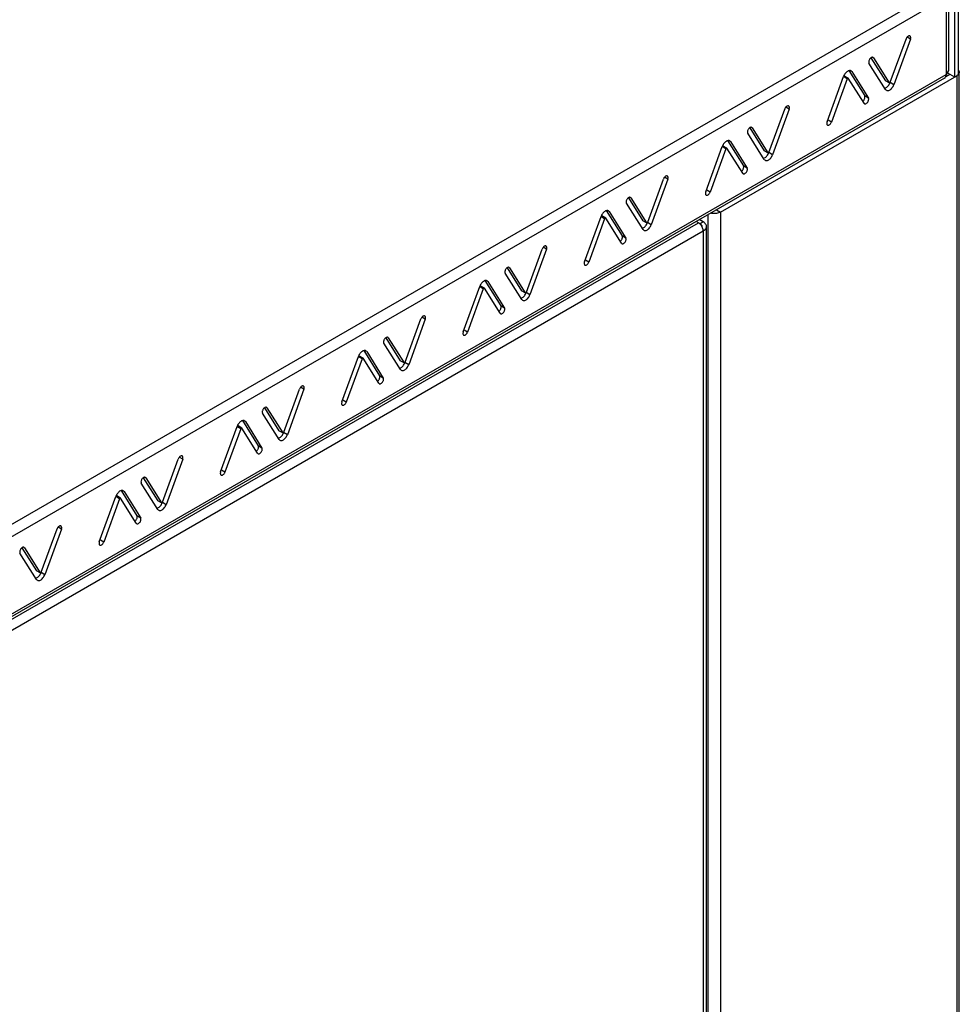
# Model space of a CAD drawing. Units: millimetres. Extents: x -394 to 394, y -372 to 372.
# Drawn here: x 180 to 394, y -104 to 120 of the extents above; entities that cross this region are included whole.
import ezdxf

# ---------------------------------------------------------------- set-up
doc = ezdxf.new("R2010")
doc.units = ezdxf.units.MM
doc.header["$LTSCALE"] = 30.734
doc.layers.get('0').update_dxf_attribs({"linetype": 'CONTINUOUS'})
doc.layers.add('ASSI', color=7, linetype='CONTINUOUS')
doc.layers.add('RACCORDO', color=7, linetype='CONTINUOUS')

msp = doc.modelspace()

# ---------------------------------------------------------------- linework, layer by layer
at = {"color": 253, "linetype": 'CONTINUOUS'}
for p, q in [((35.91, -76.65), (389.76, 127.66)), ((37.11, -78.73), (390.96, 125.58)), ((390.96, 125.58), (390.96, 107.94)), ((50.9, -88.4), (390.96, 107.94)), ((393.37, 107.7), (393.37, -145.4)), ((338.71, 77.2), (339.63, 76.67)), ((339.63, 76.67), (339.63, -176.43)), ((53.25, -88.27), (334.68, 74.22)), ((335.74, 74.43), (335.03, 74.02)), ((336.8, 76.1), (336.8, -176.43)), ((54.31, -90.11), (335.74, 72.39)), ((335.74, 72.39), (335.74, -176.64))]:
    msp.add_line(p, q, dxfattribs=at)
at = {"color": 7, "linetype": 'CONTINUOUS'}
for p, q in [((392.87, 126.19), (392.87, 107.42)), ((393.72, 126.68), (393.72, 107.91)), ((391.52, 125.25), (391.52, 108.92)), ((339.63, 76.67), (393.37, 107.7)), ((390.87, 107.49), (391.81, 108.03)), ((391.52, 108.92), (390.96, 107.94)), ((391.28, 108.33), (392.87, 107.42)), ((393.72, 107.91), (393.37, 107.7)), ((393.54, 107.82), (393.37, 107.7)), ((393.95, -144.59), (393.95, 108.52)), ((390.61, 107.16), (50.55, -89.18)), ((335.16, 73.93), (335.03, 74.02)), ((336.47, -175.62), (336.47, 73.41))]:
    msp.add_line(p, q, dxfattribs=at)
for points in [[(390.87, 107.46), (390.92, 107.6), (390.95, 107.76), (390.96, 107.94)], [(393.8, 108.08), (393.69, 107.94), (393.54, 107.82)], [(393.72, 109.05), (393.8, 108.96), (393.88, 108.82), (393.94, 108.67), (393.95, 108.52)], [(393.95, 108.52), (393.94, 108.37), (393.88, 108.22), (393.8, 108.08)], [(390.61, 107.16), (390.71, 107.24), (390.8, 107.34), (390.87, 107.46)], [(337.69, 76.37), (337.45, 76.42), (337.39, 76.44)], [(339.63, 76.67), (339.42, 76.57), (339.21, 76.49), (338.98, 76.42), (338.73, 76.37), (338.47, 76.34), (338.21, 76.33), (337.95, 76.34), (337.69, 76.37)], [(335.08, 73.89), (334.96, 74.02), (334.82, 74.13), (334.68, 74.22)], [(335.47, 73.41), (335.46, 73.52), (335.42, 73.63), (335.36, 73.74), (335.27, 73.84), (335.16, 73.93)], [(336.47, 73.41), (336.45, 73.59), (336.38, 73.78), (336.28, 73.96), (336.14, 74.12), (335.96, 74.28), (335.74, 74.43)], [(335.52, 73.26), (335.43, 73.43), (335.32, 73.6), (335.21, 73.75), (335.08, 73.89)], [(335.74, 72.39), (335.73, 72.56), (335.7, 72.73), (335.66, 72.9), (335.6, 73.08), (335.52, 73.26)], [(335.74, 72.39), (335.96, 72.53), (336.14, 72.69), (336.28, 72.85), (336.38, 73.03), (336.45, 73.22), (336.47, 73.41)]]:
    msp.add_lwpolyline(points, dxfattribs=at)
at = {"layer": 'ASSI', "color": 7, "linetype": 'CONTINUOUS'}
for p, q in [((378.25, 106.2), (381.84, 116.05)), ((382.84, 116.01), (379.07, 105.65)), ((381.89, 116.18), (381.84, 116.05)), ((373.38, 110.66), (373.42, 110.58)), ((377.19, 104.56), (373.42, 110.58)), ((373.87, 111.79), (377.16, 106.54)), ((374.42, 111.77), (378, 106.05)), ((363.88, 97.19), (367.65, 107.55)), ((367.73, 107.75), (367.65, 107.55)), ((367.83, 107.94), (367.73, 107.75)), ((368.71, 107.14), (367.86, 107.63)), ((368.84, 108.85), (372.44, 103.11)), ((369.52, 108.63), (373.29, 102.62)), ((368.46, 107), (364.88, 97.15)), ((372.29, 101.43), (368.71, 107.14)), ((378, 106.05), (377.16, 106.54)), ((378.98, 105.44), (379.07, 105.65)), ((372.48, 103.02), (372.44, 103.11)), ((377.19, 104.56), (377.28, 104.46)), ((377.28, 104.46), (377.38, 104.38)), ((350.68, 90.27), (354.26, 100.12)), ((355.26, 100.09), (351.49, 89.72)), ((354.32, 100.26), (354.26, 100.12)), ((364.82, 97.02), (364.88, 97.15)), ((345.81, 94.74), (345.85, 94.65)), ((349.62, 88.64), (345.85, 94.65)), ((346.29, 95.86), (349.58, 90.62)), ((346.84, 95.84), (350.43, 90.13)), ((340.25, 92.02), (340.15, 91.83)), ((341.26, 92.93), (344.86, 87.19)), ((341.94, 92.71), (345.71, 86.7)), ((336.3, 81.26), (340.07, 91.63)), ((340.88, 91.08), (337.3, 81.23)), ((340.15, 91.83), (340.07, 91.63)), ((341.13, 91.22), (340.28, 91.71)), ((344.71, 85.51), (341.13, 91.22)), ((350.43, 90.13), (349.58, 90.62)), ((351.4, 89.52), (351.49, 89.72)), ((349.62, 88.64), (349.7, 88.54)), ((349.7, 88.54), (349.8, 88.46)), ((344.9, 87.1), (344.86, 87.19)), ((323.1, 74.35), (326.68, 84.2)), ((327.68, 84.16), (323.91, 73.8)), ((326.74, 84.33), (326.68, 84.2)), ((337.24, 81.09), (337.3, 81.23)), ((318.23, 78.82), (318.27, 78.73)), ((322.04, 72.72), (318.27, 78.73)), ((318.71, 79.94), (322, 74.7)), ((319.27, 79.92), (322.85, 74.21)), ((313.69, 77.01), (317.29, 71.27)), ((314.37, 76.79), (318.14, 70.78)), ((308.72, 65.34), (312.49, 75.7)), ((313.3, 75.15), (309.72, 65.3)), ((312.58, 75.91), (312.49, 75.7)), ((312.68, 76.1), (312.58, 75.91)), ((313.55, 75.3), (312.71, 75.79)), ((317.14, 69.59), (313.55, 75.3)), ((322.85, 74.21), (322, 74.7)), ((322.04, 72.72), (322.12, 72.61)), ((322.12, 72.61), (322.23, 72.54)), ((323.83, 73.6), (323.91, 73.8)), ((317.33, 71.18), (317.29, 71.27)), ((295.52, 58.43), (299.11, 68.28)), ((300.1, 68.24), (296.33, 57.88)), ((299.16, 68.41), (299.11, 68.28)), ((309.66, 65.17), (309.72, 65.3)), ((290.65, 62.9), (290.69, 62.81)), ((294.46, 56.8), (290.69, 62.81)), ((291.14, 64.02), (294.42, 58.77)), ((291.69, 64), (295.27, 58.28)), ((286.11, 61.08), (289.71, 55.34)), ((286.79, 60.86), (290.56, 54.85)), ((281.14, 49.42), (284.92, 59.78)), ((285.73, 59.23), (282.14, 49.38)), ((285, 59.98), (284.92, 59.78)), ((285.1, 60.18), (285, 59.98)), ((285.98, 59.37), (285.13, 59.86)), ((289.56, 53.66), (285.98, 59.37)), ((295.27, 58.28), (294.42, 58.77)), ((294.46, 56.8), (294.55, 56.69)), ((294.55, 56.69), (294.65, 56.61)), ((296.25, 57.67), (296.33, 57.88)), ((289.75, 55.25), (289.71, 55.34)), ((267.95, 42.51), (271.53, 52.36)), ((272.53, 52.32), (268.76, 41.95)), ((271.59, 52.49), (271.53, 52.36)), ((282.09, 49.25), (282.14, 49.38)), ((263.56, 48.1), (266.85, 42.85)), ((264.11, 48.07), (267.7, 42.36)), ((258.53, 45.16), (262.13, 39.42)), ((259.21, 44.94), (262.98, 38.93)), ((263.07, 46.97), (263.11, 46.88)), ((266.88, 40.87), (263.11, 46.88)), ((253.57, 33.49), (257.34, 43.86)), ((258.15, 43.31), (254.57, 33.46)), ((257.42, 44.06), (257.34, 43.86)), ((257.52, 44.25), (257.42, 44.06)), ((258.4, 43.45), (257.55, 43.94)), ((261.98, 37.74), (258.4, 43.45)), ((267.7, 42.36), (266.85, 42.85)), ((266.88, 40.87), (266.97, 40.77)), ((266.97, 40.77), (267.07, 40.69)), ((268.67, 41.75), (268.76, 41.95)), ((262.17, 39.33), (262.13, 39.42)), ((240.37, 26.58), (243.95, 36.43)), ((244.95, 36.4), (241.18, 26.03)), ((244.01, 36.57), (243.95, 36.43)), ((235.98, 32.17), (239.27, 26.93)), ((236.54, 32.15), (240.12, 26.44)), ((254.51, 33.33), (254.57, 33.46)), ((230.96, 29.24), (234.56, 23.5)), ((235.5, 31.05), (235.54, 30.96)), ((239.31, 24.95), (235.54, 30.96)), ((225.99, 17.57), (229.76, 27.94)), ((230.57, 27.39), (226.99, 17.54)), ((229.85, 28.14), (229.76, 27.94)), ((229.94, 28.33), (229.85, 28.14)), ((230.82, 27.53), (229.97, 28.02)), ((234.41, 21.82), (230.82, 27.53)), ((231.63, 29.02), (235.4, 23.01)), ((240.12, 26.44), (239.27, 26.93)), ((239.31, 24.95), (239.39, 24.85)), ((239.39, 24.85), (239.49, 24.77)), ((241.09, 25.83), (241.18, 26.03)), ((234.59, 23.41), (234.56, 23.5)), ((212.79, 10.66), (216.37, 20.51)), ((217.37, 20.47), (213.6, 10.11)), ((216.43, 20.64), (216.37, 20.51)), ((208.4, 16.25), (211.69, 11.01)), ((208.96, 16.23), (212.54, 10.52)), ((226.93, 17.4), (226.99, 17.54)), ((207.92, 15.13), (207.96, 15.04)), ((211.73, 9.03), (207.96, 15.04)), ((198.41, 1.65), (202.18, 12.01)), ((203, 11.46), (199.41, 1.61)), ((202.27, 12.22), (202.18, 12.01)), ((202.37, 12.41), (202.27, 12.22)), ((203.25, 11.61), (202.4, 12.1)), ((206.83, 5.89), (203.25, 11.61)), ((203.38, 13.31), (206.98, 7.57)), ((204.06, 13.1), (207.83, 7.08)), ((212.54, 10.52), (211.69, 11.01)), ((211.73, 9.03), (211.81, 8.92)), ((213.52, 9.91), (213.6, 10.11)), ((207.02, 7.49), (206.98, 7.57)), ((211.81, 8.92), (211.92, 8.84)), ((185.21, -5.26), (188.8, 4.59)), ((189.8, 4.55), (186.03, -5.81)), ((188.85, 4.72), (188.8, 4.59)), ((180.83, 0.33), (184.12, -4.92)), ((181.38, 0.31), (184.96, -5.41)), ((199.35, 1.48), (199.41, 1.61)), ((180.34, -0.8), (180.38, -0.88)), ((184.15, -6.9), (180.38, -0.88)), ((184.96, -5.41), (184.12, -4.92)), ((185.94, -6.02), (186.03, -5.81)), ((184.15, -6.9), (184.24, -7)), ((184.24, -7), (184.34, -7.08))]:
    msp.add_line(p, q, dxfattribs=at)
at = {"layer": 'ASSI', "color": 253, "linetype": 'CONTINUOUS'}
for p, q in [((382.84, 116.01), (382.07, 116.45)), ((374.42, 111.77), (374.3, 111.83)), ((369.52, 108.63), (369.3, 108.76)), ((368.46, 107), (367.61, 107.49)), ((379.07, 105.65), (378.22, 106.14)), ((373.29, 102.62), (372.44, 103.11)), ((355.26, 100.09), (354.49, 100.53)), ((364.88, 97.15), (364.11, 97.59)), ((346.84, 95.84), (346.73, 95.91)), ((341.94, 92.71), (341.72, 92.84)), ((340.88, 91.08), (340.03, 91.57)), ((351.49, 89.72), (350.64, 90.21)), ((345.71, 86.7), (344.86, 87.19)), ((327.68, 84.16), (326.92, 84.61)), ((337.3, 81.23), (336.53, 81.67)), ((319.27, 79.92), (319.15, 79.99)), ((314.37, 76.79), (314.15, 76.91)), ((313.3, 75.15), (312.46, 75.64)), ((323.91, 73.8), (323.06, 74.29)), ((318.14, 70.78), (317.29, 71.27)), ((300.1, 68.24), (299.34, 68.68)), ((309.72, 65.3), (308.96, 65.75)), ((291.69, 64), (291.57, 64.06)), ((286.79, 60.86), (286.57, 60.99)), ((285.73, 59.23), (284.88, 59.72)), ((296.33, 57.88), (295.49, 58.37)), ((290.56, 54.85), (289.71, 55.34)), ((272.53, 52.32), (271.76, 52.76)), ((282.14, 49.38), (281.38, 49.82)), ((264.11, 48.07), (264, 48.14)), ((259.21, 44.94), (258.99, 45.07)), ((258.15, 43.31), (257.3, 43.8)), ((268.76, 41.95), (267.91, 42.44)), ((262.98, 38.93), (262.13, 39.42)), ((244.95, 36.4), (244.19, 36.84)), ((254.57, 33.46), (253.8, 33.9)), ((236.54, 32.15), (236.42, 32.22)), ((231.63, 29.02), (231.41, 29.14)), ((230.57, 27.39), (229.72, 27.88)), ((241.18, 26.03), (240.33, 26.52)), ((235.4, 23.01), (234.56, 23.5)), ((217.37, 20.47), (216.61, 20.92)), ((226.99, 17.54), (226.22, 17.98)), ((208.96, 16.23), (208.84, 16.3)), ((203, 11.46), (202.15, 11.95)), ((204.06, 13.1), (203.84, 13.22)), ((213.6, 10.11), (212.75, 10.6)), ((207.83, 7.08), (206.98, 7.57)), ((189.8, 4.55), (189.03, 4.99)), ((181.38, 0.31), (181.26, 0.37)), ((199.41, 1.61), (198.65, 2.05)), ((186.03, -5.81), (185.18, -5.32))]:
    msp.add_line(p, q, dxfattribs=at)
at = {"layer": 'ASSI', "color": 7, "linetype": 'CONTINUOUS'}
for points in [[(382.74, 116.72), (382.68, 116.74), (382.6, 116.76), (382.51, 116.75), (382.41, 116.72), (382.32, 116.67), (382.22, 116.6), (382.12, 116.51), (382.04, 116.41), (381.96, 116.3), (381.89, 116.18)], [(382.84, 116.01), (382.87, 116.14), (382.9, 116.27), (382.9, 116.38), (382.89, 116.48), (382.86, 116.58), (382.82, 116.65), (382.76, 116.71), (382.74, 116.72)], [(373.5, 111.36), (373.44, 111.24), (373.4, 111.11), (373.37, 110.99), (373.36, 110.87)], [(373.36, 110.87), (373.36, 110.76), (373.38, 110.66)], [(373.94, 111.83), (373.84, 111.77), (373.75, 111.69), (373.66, 111.59), (373.57, 111.48), (373.5, 111.36)], [(374.32, 111.86), (374.3, 111.87), (374.22, 111.9), (374.13, 111.9), (374.04, 111.88), (373.94, 111.83)], [(374.42, 111.77), (374.36, 111.83), (374.32, 111.86)], [(367.86, 107.63), (367.84, 107.65), (367.81, 107.66), (367.78, 107.67)], [(368.07, 108.29), (367.94, 108.12), (367.83, 107.94)], [(368.96, 108.88), (368.81, 108.84), (368.66, 108.78), (368.51, 108.69), (368.36, 108.58), (368.21, 108.45), (368.07, 108.29)], [(369.33, 108.81), (369.22, 108.86), (369.1, 108.88), (368.96, 108.88)], [(369.52, 108.63), (369.43, 108.74), (369.33, 108.81)], [(368.71, 107.14), (368.69, 107.16), (368.66, 107.18), (368.63, 107.18), (368.6, 107.17), (368.57, 107.15), (368.53, 107.12), (368.51, 107.09), (368.48, 107.05), (368.46, 107)], [(377.2, 104.9), (377.36, 104.99), (377.51, 105.1), (377.65, 105.24), (377.79, 105.4)], [(377.79, 105.4), (377.92, 105.56), (378.03, 105.74)], [(378, 106.05), (378.03, 106.03), (378.05, 106.02), (378.08, 106.02)], [(378.03, 105.74), (378.13, 105.93), (378.16, 105.99)], [(378.08, 106.02), (378.11, 106.03), (378.15, 106.05), (378.18, 106.08)], [(378.18, 106.08), (378.21, 106.11), (378.23, 106.15), (378.25, 106.2)], [(378.36, 104.61), (378.5, 104.75), (378.64, 104.91), (378.77, 105.07), (378.88, 105.25), (378.98, 105.44)], [(377.38, 104.38), (377.49, 104.33), (377.62, 104.31), (377.76, 104.32), (377.9, 104.35), (378.05, 104.41), (378.21, 104.5), (378.36, 104.61)], [(355.16, 100.8), (355.11, 100.82), (355.02, 100.84), (354.93, 100.83), (354.84, 100.8), (354.74, 100.75), (354.64, 100.68), (354.55, 100.59), (354.46, 100.49), (354.38, 100.38), (354.32, 100.26)], [(355.26, 100.09), (355.3, 100.22), (355.32, 100.34), (355.32, 100.46), (355.31, 100.56), (355.28, 100.65), (355.24, 100.73), (355.18, 100.78), (355.16, 100.8)], [(372, 101.9), (372.02, 101.91), (372.12, 102), (372.21, 102.09), (372.29, 102.2), (372.36, 102.32)], [(372.29, 101.43), (372.35, 101.36), (372.39, 101.33)], [(372.36, 102.32), (372.42, 102.45), (372.47, 102.57), (372.49, 102.7), (372.51, 102.82), (372.5, 102.93), (372.48, 103.02)], [(372.39, 101.33), (372.42, 101.32), (372.49, 101.3), (372.58, 101.3), (372.67, 101.32), (372.77, 101.36), (372.87, 101.42), (372.97, 101.51), (373.06, 101.6), (373.14, 101.71), (373.21, 101.83), (373.27, 101.96), (373.31, 102.08), (373.34, 102.21), (373.36, 102.33), (373.35, 102.44), (373.33, 102.53), (373.29, 102.62)], [(363.88, 97.19), (363.84, 97.05), (363.82, 96.93), (363.81, 96.82), (363.82, 96.71)], [(363.82, 96.71), (363.85, 96.62), (363.9, 96.54), (363.96, 96.49), (363.98, 96.48)], [(363.98, 96.48), (364.03, 96.45), (364.11, 96.44), (364.2, 96.45), (364.3, 96.48), (364.4, 96.53), (364.49, 96.6), (364.59, 96.69), (364.68, 96.79), (364.75, 96.9), (364.82, 97.02)], [(345.92, 95.44), (345.87, 95.32), (345.82, 95.19), (345.79, 95.06), (345.78, 94.94)], [(345.78, 94.94), (345.78, 94.84), (345.81, 94.74)], [(346.36, 95.91), (346.27, 95.85), (346.17, 95.77), (346.08, 95.67), (346, 95.56), (345.92, 95.44)], [(346.74, 95.94), (346.72, 95.95), (346.64, 95.97), (346.56, 95.97), (346.46, 95.95), (346.36, 95.91)], [(346.84, 95.84), (346.79, 95.91), (346.74, 95.94)], [(340.49, 92.37), (340.36, 92.2), (340.25, 92.02)], [(341.38, 92.95), (341.23, 92.92), (341.08, 92.86), (340.93, 92.77), (340.78, 92.66), (340.63, 92.52), (340.49, 92.37)], [(341.76, 92.89), (341.65, 92.94), (341.52, 92.96), (341.38, 92.95)], [(341.94, 92.71), (341.86, 92.81), (341.76, 92.89)], [(340.28, 91.71), (340.26, 91.73), (340.24, 91.74), (340.21, 91.74)], [(341.13, 91.22), (341.11, 91.24), (341.08, 91.25), (341.06, 91.25), (341.02, 91.24), (340.99, 91.22), (340.96, 91.2), (340.93, 91.16), (340.9, 91.12), (340.88, 91.08)], [(350.22, 89.47), (350.34, 89.64), (350.46, 89.82)], [(350.43, 90.13), (350.45, 90.11), (350.47, 90.1), (350.5, 90.1)], [(350.46, 89.82), (350.55, 90.01), (350.58, 90.07)], [(350.5, 90.1), (350.53, 90.11), (350.57, 90.13), (350.6, 90.15)], [(350.6, 90.15), (350.63, 90.19), (350.65, 90.23), (350.68, 90.27)], [(349.63, 88.98), (349.78, 89.07), (349.93, 89.18), (350.08, 89.32), (350.22, 89.47)], [(349.8, 88.46), (349.91, 88.41), (350.04, 88.39), (350.18, 88.4), (350.32, 88.43), (350.47, 88.49), (350.63, 88.58), (350.78, 88.69)], [(350.78, 88.69), (350.93, 88.83), (351.07, 88.98), (351.19, 89.15), (351.3, 89.33), (351.4, 89.52)], [(344.42, 85.98), (344.44, 85.99), (344.54, 86.07), (344.63, 86.17), (344.71, 86.28), (344.79, 86.4)], [(344.71, 85.51), (344.77, 85.44), (344.81, 85.41)], [(344.79, 86.4), (344.84, 86.52), (344.89, 86.65), (344.92, 86.78), (344.93, 86.9), (344.93, 87), (344.9, 87.1)], [(344.81, 85.41), (344.84, 85.4), (344.91, 85.38), (345, 85.38), (345.1, 85.4), (345.19, 85.44), (345.29, 85.5), (345.39, 85.58), (345.48, 85.68), (345.56, 85.79), (345.63, 85.91), (345.69, 86.03), (345.74, 86.16), (345.77, 86.29), (345.78, 86.41), (345.77, 86.51), (345.75, 86.61), (345.71, 86.7)], [(327.58, 84.87), (327.53, 84.9), (327.45, 84.91), (327.36, 84.9), (327.26, 84.87), (327.16, 84.82), (327.07, 84.75), (326.97, 84.66), (326.88, 84.56), (326.81, 84.45), (326.74, 84.33)], [(327.68, 84.16), (327.72, 84.3), (327.74, 84.42), (327.75, 84.53), (327.73, 84.64), (327.71, 84.73), (327.66, 84.81), (327.6, 84.86), (327.58, 84.87)], [(336.3, 81.26), (336.26, 81.13), (336.24, 81.01), (336.23, 80.9), (336.25, 80.79)], [(336.25, 80.79), (336.28, 80.7), (336.32, 80.62), (336.38, 80.57), (336.4, 80.55)], [(336.4, 80.55), (336.45, 80.53), (336.53, 80.51), (336.62, 80.52), (336.72, 80.55), (336.82, 80.6), (336.92, 80.67), (337.01, 80.76), (337.1, 80.86), (337.17, 80.97), (337.24, 81.09)], [(318.35, 79.52), (318.29, 79.39), (318.24, 79.27), (318.21, 79.14), (318.2, 79.02)], [(318.2, 79.02), (318.21, 78.91), (318.23, 78.82)], [(318.79, 79.99), (318.69, 79.93), (318.59, 79.84), (318.5, 79.75), (318.42, 79.64), (318.35, 79.52)], [(319.17, 80.02), (319.14, 80.03), (319.07, 80.05), (318.98, 80.05), (318.88, 80.03), (318.79, 79.99)], [(319.27, 79.92), (319.21, 79.99), (319.17, 80.02)], [(312.92, 76.44), (312.79, 76.28), (312.68, 76.1)], [(313.8, 77.03), (313.66, 77), (313.51, 76.94), (313.35, 76.85), (313.2, 76.74), (313.06, 76.6), (312.92, 76.44)], [(314.18, 76.97), (314.07, 77.02), (313.94, 77.04), (313.8, 77.03)], [(314.37, 76.79), (314.28, 76.89), (314.18, 76.97)], [(312.71, 75.79), (312.68, 75.81), (312.66, 75.82), (312.63, 75.82)], [(313.55, 75.3), (313.53, 75.32), (313.51, 75.33), (313.48, 75.33), (313.45, 75.32), (313.41, 75.3), (313.38, 75.27), (313.35, 75.24), (313.33, 75.2), (313.3, 75.15)], [(322.85, 74.21), (322.87, 74.19), (322.9, 74.18), (322.92, 74.17)], [(322.88, 73.9), (322.98, 74.09), (323, 74.14)], [(322.92, 74.17), (322.96, 74.18), (322.99, 74.2), (323.02, 74.23)], [(323.02, 74.23), (323.05, 74.26), (323.08, 74.3), (323.1, 74.35)], [(322.05, 73.06), (322.2, 73.15), (322.35, 73.26), (322.5, 73.39), (322.64, 73.55)], [(322.23, 72.54), (322.33, 72.49), (322.46, 72.47), (322.6, 72.47), (322.75, 72.51), (322.9, 72.57), (323.05, 72.66), (323.2, 72.77)], [(322.64, 73.55), (322.77, 73.72), (322.88, 73.9)], [(323.2, 72.77), (323.35, 72.9), (323.49, 73.06), (323.62, 73.23), (323.73, 73.41), (323.83, 73.6)], [(316.84, 70.05), (316.87, 70.07), (316.96, 70.15), (317.05, 70.25), (317.13, 70.36), (317.21, 70.48)], [(317.14, 69.59), (317.19, 69.52), (317.24, 69.49)], [(317.21, 70.48), (317.27, 70.6), (317.31, 70.73), (317.34, 70.85), (317.35, 70.97), (317.35, 71.08), (317.33, 71.18)], [(317.24, 69.49), (317.26, 69.48), (317.34, 69.45), (317.42, 69.45), (317.52, 69.47), (317.62, 69.52), (317.71, 69.58), (317.81, 69.66), (317.9, 69.76), (317.98, 69.87), (318.06, 69.99), (318.12, 70.11), (318.16, 70.24), (318.19, 70.36), (318.2, 70.48), (318.2, 70.59), (318.17, 70.69), (318.14, 70.78)], [(300, 68.95), (299.95, 68.98), (299.87, 68.99), (299.78, 68.98), (299.68, 68.95), (299.59, 68.9), (299.49, 68.83), (299.39, 68.74), (299.31, 68.64), (299.23, 68.53), (299.16, 68.41)], [(300.1, 68.24), (300.14, 68.38), (300.17, 68.5), (300.17, 68.61), (300.16, 68.71), (300.13, 68.81), (300.08, 68.88), (300.03, 68.94), (300, 68.95)], [(308.72, 65.34), (308.68, 65.21), (308.66, 65.08), (308.66, 64.97), (308.67, 64.87)], [(308.82, 64.63), (308.87, 64.61), (308.96, 64.59), (309.05, 64.6), (309.14, 64.63), (309.24, 64.68), (309.34, 64.75), (309.43, 64.84), (309.52, 64.94), (309.6, 65.05), (309.66, 65.17)], [(290.77, 63.59), (290.71, 63.47), (290.67, 63.35), (290.64, 63.22), (290.63, 63.1)], [(290.63, 63.1), (290.63, 62.99), (290.65, 62.9)], [(291.21, 64.07), (291.11, 64), (291.01, 63.92), (290.92, 63.83), (290.84, 63.72), (290.77, 63.59)], [(291.59, 64.09), (291.57, 64.11), (291.49, 64.13), (291.4, 64.13), (291.31, 64.11), (291.21, 64.07)], [(291.69, 64), (291.63, 64.06), (291.59, 64.09)], [(308.67, 64.87), (308.7, 64.77), (308.74, 64.7), (308.8, 64.64), (308.82, 64.63)], [(285.34, 60.52), (285.21, 60.35), (285.1, 60.18)], [(286.22, 61.11), (286.08, 61.08), (285.93, 61.01), (285.77, 60.92), (285.62, 60.81), (285.48, 60.68), (285.34, 60.52)], [(286.6, 61.05), (286.49, 61.09), (286.37, 61.12), (286.22, 61.11)], [(286.79, 60.86), (286.7, 60.97), (286.6, 61.05)], [(285.13, 59.86), (285.11, 59.89), (285.08, 59.9), (285.05, 59.9)], [(285.98, 59.37), (285.95, 59.4), (285.93, 59.41), (285.9, 59.41), (285.87, 59.4), (285.83, 59.38), (285.8, 59.35), (285.77, 59.32), (285.75, 59.28), (285.73, 59.23)], [(295.27, 58.28), (295.3, 58.26), (295.32, 58.25), (295.35, 58.25)], [(295.35, 58.25), (295.38, 58.26), (295.42, 58.28), (295.45, 58.31)], [(295.45, 58.31), (295.48, 58.34), (295.5, 58.38), (295.52, 58.43)], [(294.47, 57.14), (294.63, 57.23), (294.78, 57.34), (294.92, 57.47), (295.06, 57.63)], [(294.65, 56.61), (294.76, 56.57), (294.88, 56.54), (295.02, 56.55), (295.17, 56.58), (295.32, 56.65), (295.48, 56.74), (295.63, 56.85)], [(295.06, 57.63), (295.19, 57.8), (295.3, 57.97)], [(295.3, 57.97), (295.4, 58.16), (295.42, 58.22)], [(295.63, 56.85), (295.77, 56.98), (295.91, 57.14), (296.04, 57.31), (296.15, 57.48), (296.25, 57.67)], [(289.27, 54.13), (289.29, 54.15), (289.39, 54.23), (289.48, 54.32), (289.56, 54.43), (289.63, 54.55)], [(289.63, 54.55), (289.69, 54.68), (289.73, 54.8), (289.76, 54.93), (289.78, 55.05), (289.77, 55.16), (289.75, 55.25)], [(289.66, 53.57), (289.68, 53.55), (289.76, 53.53), (289.85, 53.53), (289.94, 53.55), (290.04, 53.59), (290.14, 53.66), (290.23, 53.74), (290.32, 53.83), (290.41, 53.94), (290.48, 54.06), (290.54, 54.19), (290.58, 54.31), (290.61, 54.44), (290.62, 54.56), (290.62, 54.67), (290.6, 54.76), (290.56, 54.85)], [(272.43, 53.03), (272.37, 53.05), (272.29, 53.07), (272.2, 53.06), (272.11, 53.03), (272.01, 52.98), (271.91, 52.91), (271.82, 52.82), (271.73, 52.72), (271.65, 52.61), (271.59, 52.49)], [(272.53, 52.32), (272.57, 52.45), (272.59, 52.57), (272.59, 52.69), (272.58, 52.79), (272.55, 52.89), (272.51, 52.96), (272.45, 53.02), (272.43, 53.03)], [(289.56, 53.66), (289.62, 53.6), (289.66, 53.57)], [(281.14, 49.42), (281.11, 49.28), (281.08, 49.16), (281.08, 49.05), (281.09, 48.95)], [(263.19, 47.67), (263.13, 47.55), (263.09, 47.42), (263.06, 47.29), (263.05, 47.18)], [(263.05, 47.18), (263.05, 47.07), (263.07, 46.97)], [(263.63, 48.14), (263.54, 48.08), (263.44, 48), (263.35, 47.9), (263.27, 47.79), (263.19, 47.67)], [(264.01, 48.17), (263.99, 48.18), (263.91, 48.21), (263.83, 48.21), (263.73, 48.18), (263.63, 48.14)], [(264.11, 48.07), (264.06, 48.14), (264.01, 48.17)], [(281.09, 48.95), (281.12, 48.85), (281.16, 48.78), (281.22, 48.72), (281.25, 48.71)], [(281.25, 48.71), (281.3, 48.68), (281.38, 48.67), (281.47, 48.68), (281.57, 48.71), (281.66, 48.76), (281.76, 48.83), (281.86, 48.92), (281.94, 49.02), (282.02, 49.13), (282.09, 49.25)], [(258.65, 45.19), (258.5, 45.15), (258.35, 45.09), (258.2, 45), (258.05, 44.89), (257.9, 44.76), (257.76, 44.6)], [(259.02, 45.12), (258.92, 45.17), (258.79, 45.19), (258.65, 45.19)], [(259.21, 44.94), (259.13, 45.05), (259.02, 45.12)], [(257.55, 43.94), (257.53, 43.96), (257.5, 43.97), (257.48, 43.98)], [(257.76, 44.6), (257.63, 44.43), (257.52, 44.25)], [(258.4, 43.45), (258.38, 43.47), (258.35, 43.48), (258.32, 43.49), (258.29, 43.47), (258.26, 43.45), (258.22, 43.43), (258.2, 43.39), (258.17, 43.35), (258.15, 43.31)], [(266.89, 41.21), (267.05, 41.3), (267.2, 41.41), (267.35, 41.55), (267.49, 41.7)], [(267.07, 40.69), (267.18, 40.64), (267.31, 40.62), (267.45, 40.63), (267.59, 40.66), (267.74, 40.72), (267.9, 40.81), (268.05, 40.92)], [(267.49, 41.7), (267.61, 41.87), (267.72, 42.05)], [(267.7, 42.36), (267.72, 42.34), (267.74, 42.33), (267.77, 42.33)], [(267.72, 42.05), (267.82, 42.24), (267.85, 42.3)], [(267.77, 42.33), (267.8, 42.34), (267.84, 42.36), (267.87, 42.39)], [(267.87, 42.39), (267.9, 42.42), (267.92, 42.46), (267.95, 42.51)], [(268.05, 40.92), (268.19, 41.06), (268.33, 41.21), (268.46, 41.38), (268.57, 41.56), (268.67, 41.75)], [(261.69, 38.21), (261.71, 38.22), (261.81, 38.31), (261.9, 38.4), (261.98, 38.51), (262.05, 38.63)], [(262.05, 38.63), (262.11, 38.76), (262.16, 38.88), (262.19, 39.01), (262.2, 39.13), (262.19, 39.23), (262.17, 39.33)], [(262.08, 37.64), (262.11, 37.63), (262.18, 37.61), (262.27, 37.61), (262.37, 37.63), (262.46, 37.67), (262.56, 37.73), (262.66, 37.82), (262.75, 37.91), (262.83, 38.02), (262.9, 38.14), (262.96, 38.27), (263.01, 38.39), (263.03, 38.52), (263.05, 38.64), (263.04, 38.74), (263.02, 38.84), (262.98, 38.93)], [(244.85, 37.11), (244.8, 37.13), (244.72, 37.15), (244.63, 37.14), (244.53, 37.11), (244.43, 37.06), (244.33, 36.99), (244.24, 36.9), (244.15, 36.8), (244.08, 36.69), (244.01, 36.57)], [(244.95, 36.4), (244.99, 36.53), (245.01, 36.65), (245.02, 36.76), (245, 36.87), (244.97, 36.96), (244.93, 37.04), (244.87, 37.09), (244.85, 37.11)], [(261.98, 37.74), (262.04, 37.67), (262.08, 37.64)], [(235.62, 31.75), (235.56, 31.63), (235.51, 31.5), (235.48, 31.37), (235.47, 31.25)], [(236.06, 32.22), (235.96, 32.16), (235.86, 32.08), (235.77, 31.98), (235.69, 31.87), (235.62, 31.75)], [(236.44, 32.25), (236.41, 32.26), (236.34, 32.28), (236.25, 32.28), (236.15, 32.26), (236.06, 32.22)], [(236.54, 32.15), (236.48, 32.22), (236.44, 32.25)], [(253.57, 33.49), (253.53, 33.36), (253.51, 33.24), (253.5, 33.13), (253.51, 33.02)], [(253.51, 33.02), (253.54, 32.93), (253.59, 32.85), (253.65, 32.8), (253.67, 32.78)], [(253.67, 32.78), (253.72, 32.76), (253.8, 32.75), (253.89, 32.75), (253.99, 32.79), (254.09, 32.83), (254.18, 32.91), (254.28, 32.99), (254.37, 33.1), (254.44, 33.2), (254.51, 33.33)], [(231.07, 29.26), (230.93, 29.23), (230.77, 29.17), (230.62, 29.08), (230.47, 28.97), (230.32, 28.83), (230.18, 28.68)], [(231.45, 29.2), (231.34, 29.25), (231.21, 29.27), (231.07, 29.26)], [(231.63, 29.02), (231.55, 29.12), (231.45, 29.2)], [(235.47, 31.25), (235.48, 31.15), (235.5, 31.05)], [(229.97, 28.02), (229.95, 28.04), (229.93, 28.05), (229.9, 28.05)], [(230.18, 28.68), (230.06, 28.51), (229.94, 28.33)], [(230.82, 27.53), (230.8, 27.55), (230.78, 27.56), (230.75, 27.56), (230.71, 27.55), (230.68, 27.53), (230.65, 27.5), (230.62, 27.47), (230.59, 27.43), (230.57, 27.39)], [(239.32, 25.29), (239.47, 25.38), (239.62, 25.49), (239.77, 25.63), (239.91, 25.78)], [(239.49, 24.77), (239.6, 24.72), (239.73, 24.7), (239.87, 24.71), (240.02, 24.74), (240.17, 24.8), (240.32, 24.89), (240.47, 25)], [(239.91, 25.78), (240.04, 25.95), (240.15, 26.13)], [(240.12, 26.44), (240.14, 26.42), (240.17, 26.41), (240.19, 26.41)], [(240.15, 26.13), (240.25, 26.32), (240.27, 26.38)], [(240.19, 26.41), (240.23, 26.42), (240.26, 26.44), (240.29, 26.46)], [(240.29, 26.46), (240.32, 26.5), (240.35, 26.54), (240.37, 26.58)], [(240.47, 25), (240.62, 25.14), (240.76, 25.29), (240.88, 25.46), (241, 25.64), (241.09, 25.83)], [(234.11, 22.29), (234.13, 22.3), (234.23, 22.38), (234.32, 22.48), (234.4, 22.59), (234.48, 22.71)], [(234.48, 22.71), (234.54, 22.83), (234.58, 22.96), (234.61, 23.09), (234.62, 23.21), (234.62, 23.31), (234.59, 23.41)], [(234.51, 21.72), (234.53, 21.71), (234.6, 21.68), (234.69, 21.68), (234.79, 21.71), (234.88, 21.75), (234.98, 21.81), (235.08, 21.89), (235.17, 21.99), (235.25, 22.1), (235.33, 22.22), (235.38, 22.34), (235.43, 22.47), (235.46, 22.6), (235.47, 22.72), (235.46, 22.82), (235.44, 22.92), (235.4, 23.01)], [(217.27, 21.18), (217.22, 21.21), (217.14, 21.22), (217.05, 21.21), (216.95, 21.18), (216.85, 21.13), (216.76, 21.06), (216.66, 20.97), (216.57, 20.87), (216.5, 20.76), (216.43, 20.64)], [(217.37, 20.47), (217.41, 20.61), (217.43, 20.73), (217.44, 20.84), (217.43, 20.95), (217.4, 21.04), (217.35, 21.12), (217.29, 21.17), (217.27, 21.18)], [(234.41, 21.82), (234.46, 21.75), (234.51, 21.72)], [(208.04, 15.83), (207.98, 15.7), (207.94, 15.58), (207.91, 15.45), (207.89, 15.33)], [(208.48, 16.3), (208.38, 16.24), (208.28, 16.15), (208.19, 16.06), (208.11, 15.95), (208.04, 15.83)], [(208.86, 16.33), (208.83, 16.34), (208.76, 16.36), (208.67, 16.36), (208.58, 16.34), (208.48, 16.3)], [(208.96, 16.23), (208.9, 16.29), (208.86, 16.33)], [(225.99, 17.57), (225.95, 17.44), (225.93, 17.32), (225.92, 17.2), (225.94, 17.1)], [(225.94, 17.1), (225.97, 17.01), (226.01, 16.93), (226.07, 16.88), (226.09, 16.86)], [(226.09, 16.86), (226.14, 16.84), (226.22, 16.82), (226.31, 16.83), (226.41, 16.86), (226.51, 16.91), (226.61, 16.98), (226.7, 17.07), (226.79, 17.17), (226.87, 17.28), (226.93, 17.4)], [(207.89, 15.33), (207.9, 15.22), (207.92, 15.13)], [(202.4, 12.1), (202.37, 12.12), (202.35, 12.13), (202.32, 12.13)], [(202.61, 12.75), (202.48, 12.59), (202.37, 12.41)], [(203.49, 13.34), (203.35, 13.31), (203.2, 13.25), (203.04, 13.16), (202.89, 13.04), (202.75, 12.91), (202.61, 12.75)], [(203.25, 11.61), (203.22, 11.63), (203.2, 11.64), (203.17, 11.64), (203.14, 11.63), (203.1, 11.61), (203.07, 11.58), (203.04, 11.55), (203.02, 11.51), (203, 11.46)], [(203.87, 13.28), (203.76, 13.33), (203.63, 13.35), (203.49, 13.34)], [(204.06, 13.1), (203.97, 13.2), (203.87, 13.28)], [(211.74, 9.37), (211.9, 9.46), (212.05, 9.57), (212.19, 9.7), (212.33, 9.86)], [(211.92, 8.84), (212.02, 8.8), (212.15, 8.78), (212.29, 8.78), (212.44, 8.82), (212.59, 8.88), (212.74, 8.97), (212.89, 9.08)], [(212.33, 9.86), (212.46, 10.03), (212.57, 10.21)], [(212.54, 10.52), (212.56, 10.5), (212.59, 10.48), (212.62, 10.48)], [(212.57, 10.21), (212.67, 10.4), (212.69, 10.45)], [(212.62, 10.48), (212.65, 10.49), (212.68, 10.51), (212.72, 10.54)], [(212.72, 10.54), (212.74, 10.57), (212.77, 10.61), (212.79, 10.66)], [(212.89, 9.08), (213.04, 9.21), (213.18, 9.37), (213.31, 9.54), (213.42, 9.72), (213.52, 9.91)], [(206.53, 6.36), (206.56, 6.38), (206.65, 6.46), (206.74, 6.56), (206.83, 6.66), (206.9, 6.79)], [(206.9, 6.79), (206.96, 6.91), (207, 7.04), (207.03, 7.16), (207.04, 7.28), (207.04, 7.39), (207.02, 7.49)], [(206.93, 5.8), (206.95, 5.78), (207.03, 5.76), (207.11, 5.76), (207.21, 5.78), (207.31, 5.83), (207.41, 5.89), (207.5, 5.97), (207.59, 6.07), (207.67, 6.17), (207.75, 6.3), (207.81, 6.42), (207.85, 6.55), (207.88, 6.67), (207.89, 6.79), (207.89, 6.9), (207.87, 7), (207.83, 7.08)], [(189.7, 5.26), (189.64, 5.28), (189.56, 5.3), (189.47, 5.29), (189.37, 5.26), (189.28, 5.21), (189.18, 5.14), (189.08, 5.05), (189, 4.95), (188.92, 4.84), (188.85, 4.72)], [(189.8, 4.55), (189.83, 4.68), (189.86, 4.81), (189.86, 4.92), (189.85, 5.02), (189.82, 5.12), (189.78, 5.19), (189.72, 5.25), (189.7, 5.26)], [(206.83, 5.89), (206.89, 5.83), (206.93, 5.8)], [(180.9, 0.38), (180.8, 0.31), (180.71, 0.23), (180.62, 0.13), (180.53, 0.03), (180.46, -0.1)], [(181.28, 0.4), (181.26, 0.42), (181.18, 0.44), (181.09, 0.44), (181, 0.42), (180.9, 0.38)], [(181.38, 0.31), (181.32, 0.37), (181.28, 0.4)], [(198.41, 1.65), (198.37, 1.52), (198.35, 1.39), (198.35, 1.28), (198.36, 1.18)], [(198.36, 1.18), (198.39, 1.08), (198.43, 1.01), (198.49, 0.95), (198.51, 0.94)], [(198.51, 0.94), (198.57, 0.92), (198.65, 0.9), (198.74, 0.91), (198.84, 0.94), (198.93, 0.99), (199.03, 1.06), (199.13, 1.15), (199.21, 1.25), (199.29, 1.36), (199.35, 1.48)], [(180.46, -0.1), (180.4, -0.22), (180.36, -0.35), (180.33, -0.47), (180.32, -0.59)], [(180.32, -0.59), (180.32, -0.7), (180.34, -0.8)], [(184.16, -6.55), (184.32, -6.47), (184.47, -6.35), (184.61, -6.22), (184.75, -6.06)], [(184.75, -6.06), (184.88, -5.89), (184.99, -5.72)], [(184.96, -5.41), (184.99, -5.43), (185.01, -5.44), (185.04, -5.44)], [(184.99, -5.72), (185.09, -5.53), (185.12, -5.47)], [(185.04, -5.44), (185.07, -5.43), (185.11, -5.41), (185.14, -5.38)], [(185.14, -5.38), (185.17, -5.35), (185.19, -5.31), (185.21, -5.26)], [(185.32, -6.84), (185.46, -6.71), (185.6, -6.55), (185.73, -6.38), (185.84, -6.21), (185.94, -6.02)], [(184.34, -7.08), (184.45, -7.13), (184.58, -7.15), (184.72, -7.14), (184.86, -7.11), (185.01, -7.04), (185.17, -6.96), (185.32, -6.84)]]:
    msp.add_lwpolyline(points, dxfattribs=at)
at = {"layer": 'RACCORDO', "color": 7, "linetype": 'CONTINUOUS'}
for p, q in [((334.68, 74.22), (334.11, 74.55)), ((335.74, 74.43), (334.82, 74.96))]:
    msp.add_line(p, q, dxfattribs=at)

doc.saveas('drawing.dxf')
